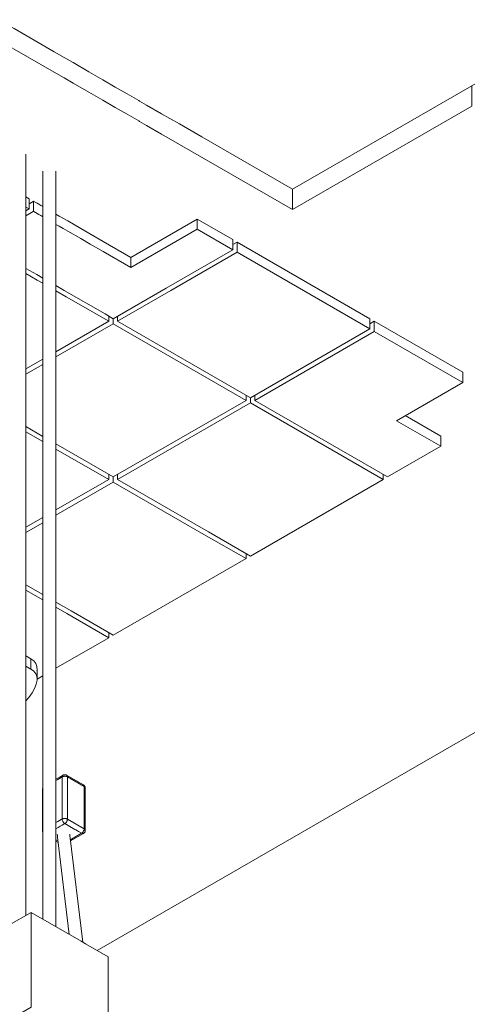
# Model space of a CAD drawing. Units: centimetres. Extents: x -18851 to -15126, y 24562 to 27305.
# Drawn here: x -17800 to -17728, y 25867 to 26024 of the extents above; entities that cross this region are included whole.
import ezdxf

# ---------------------------------------------------------------- set-up
doc = ezdxf.new("R2010")
doc.units = ezdxf.units.CM
for name, color, linetype, lineweight in [('Ceramica piso', 4, 'Continuous', 0), ('Intalação elétrica', 3, 'Continuous', 0), ('Lavatório', 4, 'Continuous', 0), ('Passeio conjunto', 4, 'Continuous', 0), ('Tampa caixa 1', 4, 'Continuous', 0)]:
    doc.layers.add(name, color=color, linetype=linetype, lineweight=lineweight)

msp = doc.modelspace()

# ---------------------------------------------------------------- linework, layer by layer
at = {"layer": 'Ceramica piso', "linetype": 'Continuous', "lineweight": 0}
for p, q in [((-17798.63, 25994.07), (-17798.12, 25993.78)), ((-17764.95, 25986.85), (-17743.78, 25974.63)), ((-17785.42, 25976.67), (-17785.42, 25975.85)), ((-17784.01, 25976.67), (-17784.01, 25975.85)), ((-17743.08, 25974.22), (-17728.96, 25966.07)), ((-17795.94, 25969.78), (-17798.63, 25968.23)), ((-17795.94, 25968.96), (-17798.63, 25967.41)), ((-17763.54, 25964.04), (-17763.54, 25963.22)), ((-17762.13, 25964.04), (-17762.13, 25963.22)), ((-17798.63, 25959.03), (-17795.94, 25957.48)), ((-17798.63, 25958.21), (-17795.94, 25956.67)), ((-17793.84, 25956.27), (-17784.72, 25951)), ((-17785.42, 25951.41), (-17785.42, 25950.59)), ((-17784.01, 25951.41), (-17784.01, 25950.59)), ((-17741.67, 25951.41), (-17741.67, 25950.59)), ((-17784.72, 25950.18), (-17793.84, 25944.91)), ((-17795.94, 25944.52), (-17798.63, 25942.97)), ((-17795.94, 25943.7), (-17798.63, 25942.15)), ((-17763.54, 25938.78), (-17763.54, 25937.96)), ((-17798.63, 25933.77), (-17795.94, 25932.22)), ((-17798.63, 25932.95), (-17795.94, 25931.41)), ((-17785.42, 25926.14), (-17785.42, 25925.33))]:
    msp.add_line(p, q, dxfattribs=at)
at = {"layer": 'Ceramica piso', "color": 7, "linetype": 'Continuous', "lineweight": 0}
msp.add_line((-17795.94, 25919.25), (-17796.86, 25918.73), dxfattribs=at)
at = {"layer": 'Ceramica piso', "linetype": 'Continuous', "lineweight": 0, "flags": 128}
for points in [[(-17798.63, 25995.7), (-17798.12, 25995.41), (-17798.12, 25993.78), (-17798.63, 25993.49)], [(-17797.42, 25995), (-17797.48, 25994.97), (-17798.02, 25994.66), (-17798.12, 25994.6)], [(-17797.42, 25995), (-17797.36, 25994.97), (-17796.86, 25994.68), (-17796.58, 25994.52), (-17796.28, 25994.34), (-17795.94, 25994.15)], [(-17797.42, 25995), (-17797.42, 25993.37), (-17797.36, 25993.34), (-17796.86, 25993.05), (-17796.58, 25992.89), (-17796.28, 25992.71), (-17795.94, 25992.52)], [(-17797.42, 25993.37), (-17797.48, 25993.34), (-17798.02, 25993.03), (-17798.63, 25992.68)], [(-17793.84, 25992.94), (-17793.32, 25992.64), (-17791.96, 25991.85), (-17789.9, 25990.66), (-17786.31, 25988.59), (-17781.89, 25986.04), (-17781.89, 25984.41)], [(-17771.31, 25992.15), (-17765.66, 25988.89), (-17765.66, 25987.26), (-17776.25, 25981.15), (-17784.72, 25976.26)], [(-17771.31, 25992.15), (-17781.89, 25986.04)], [(-17771.31, 25992.15), (-17771.31, 25990.52), (-17781.89, 25984.41)], [(-17793.84, 25991.31), (-17793.32, 25991.01), (-17792.7, 25990.65), (-17791.96, 25990.22), (-17789.9, 25989.03), (-17788.4, 25988.17), (-17786.31, 25986.96), (-17781.89, 25984.41)], [(-17771.31, 25990.52), (-17765.66, 25987.26)], [(-17764.95, 25988.48), (-17764.95, 25986.85), (-17775.54, 25980.74), (-17784.01, 25975.85), (-17762.84, 25963.63)], [(-17764.95, 25988.48), (-17765.66, 25988.08)], [(-17764.95, 25988.48), (-17743.78, 25976.26), (-17743.78, 25974.63), (-17762.84, 25963.63)], [(-17798.63, 25984.29), (-17796.91, 25983.3), (-17795.94, 25982.74)], [(-17798.63, 25983.48), (-17796.82, 25982.43), (-17795.94, 25981.93)], [(-17793.84, 25981.53), (-17792.55, 25980.78), (-17786.01, 25977.01), (-17784.72, 25976.26)], [(-17793.84, 25980.72), (-17792.2, 25979.76), (-17785.42, 25975.85), (-17793.84, 25970.99)], [(-17784.72, 25976.26), (-17784.72, 25975.45), (-17793.84, 25970.17)], [(-17784.72, 25975.45), (-17763.54, 25963.22), (-17784.72, 25951)], [(-17743.08, 25975.85), (-17743.08, 25974.22), (-17762.13, 25963.22), (-17740.96, 25951)], [(-17743.08, 25975.85), (-17743.78, 25975.45)], [(-17743.08, 25975.85), (-17728.96, 25967.7), (-17728.96, 25966.07), (-17739.55, 25959.96), (-17732.49, 25955.89), (-17740.96, 25951)], [(-17762.84, 25963.63), (-17762.84, 25962.81), (-17741.67, 25950.59), (-17762.84, 25938.37)], [(-17762.84, 25962.81), (-17784.01, 25950.59), (-17769.54, 25942.24), (-17762.84, 25938.37)], [(-17738.14, 25960.78), (-17732.49, 25957.52), (-17732.49, 25955.89)], [(-17793.84, 25955.45), (-17785.42, 25950.59), (-17793.84, 25945.73)], [(-17784.72, 25951), (-17784.72, 25950.18), (-17770.25, 25941.83), (-17763.54, 25937.96), (-17784.72, 25925.74)], [(-17793.84, 25931.01), (-17791.42, 25929.61), (-17784.72, 25925.74)], [(-17793.84, 25930.19), (-17792.13, 25929.2), (-17785.42, 25925.33), (-17793.84, 25920.47)]]:
    msp.add_lwpolyline(points, dxfattribs=at)
at = {"layer": 'Intalação elétrica', "linetype": 'Continuous', "lineweight": 0}
for p, q in [((-17795.97, 25901.16), (-17795.97, 25894.5)), ((-17793.84, 25893.1), (-17793.5, 25892.9)), ((-17793.84, 25893.1), (-17793.5, 25892.9)), ((-17793.84, 25892.89), (-17793.48, 25892.68))]:
    msp.add_line(p, q, dxfattribs=at)
at = {"layer": 'Intalação elétrica', "linetype": 'Continuous', "lineweight": 0, "flags": 128}
for points in [[(-17798.63, 26002.53), (-17798.63, 25998.37), (-17798.63, 25933.26), (-17798.63, 25881.04)], [(-17795.94, 25999.8), (-17795.94, 25907.97), (-17795.94, 25901.9), (-17795.94, 25880.43)], [(-17793.84, 25999.8), (-17793.84, 25903.46), (-17793.84, 25902.91), (-17793.84, 25902.76), (-17793.84, 25901.87), (-17793.84, 25901.5), (-17793.84, 25901.27), (-17793.84, 25879.22)], [(-17792.48, 25903.48), (-17792.54, 25903.47), (-17792.58, 25903.46), (-17792.64, 25903.44), (-17792.68, 25903.43), (-17792.71, 25903.41), (-17792.77, 25903.38), (-17792.81, 25903.34), (-17792.84, 25903.28), (-17792.86, 25903.21), (-17792.87, 25903.12), (-17793.02, 25903.03), (-17793.27, 25902.89), (-17793.54, 25902.73), (-17793.84, 25902.56)], [(-17792.71, 25903.41), (-17792.71, 25903.41), (-17792.97, 25903.26), (-17793.24, 25903.11), (-17793.53, 25902.94), (-17793.84, 25902.76)], [(-17792.44, 25903.23), (-17792.52, 25903.22), (-17792.6, 25903.21), (-17792.67, 25903.2), (-17792.74, 25903.18), (-17792.81, 25903.15), (-17792.87, 25903.12), (-17792.87, 25898.41), (-17792.87, 25896.4), (-17792.86, 25896.31), (-17792.84, 25896.22), (-17792.81, 25896.12), (-17792.77, 25896.03), (-17792.71, 25895.94), (-17792.65, 25895.86), (-17792.59, 25895.78), (-17792.52, 25895.72), (-17792.44, 25895.67), (-17790.82, 25894.73), (-17790.7, 25894.66), (-17790.43, 25894.51), (-17790.27, 25894.41), (-17789.76, 25894.12), (-17791.09, 25893.35), (-17791.52, 25893.1)], [(-17792.48, 25903.48), (-17792.43, 25903.48), (-17792.37, 25903.47), (-17792.33, 25903.47), (-17792.27, 25903.45), (-17792.23, 25903.44), (-17792.18, 25903.42), (-17792.14, 25903.4), (-17792.11, 25903.37), (-17792.08, 25903.34), (-17792.05, 25903.29), (-17792.03, 25903.24), (-17792.02, 25903.19), (-17792.02, 25903.12), (-17792.02, 25898.28), (-17792.02, 25896.4), (-17789.34, 25894.85), (-17789.29, 25894.82), (-17789.24, 25894.78), (-17789.21, 25894.74), (-17789.18, 25894.7), (-17789.17, 25894.65), (-17789.16, 25894.61), (-17789.16, 25894.56), (-17789.17, 25894.51), (-17789.18, 25894.47), (-17789.2, 25894.42), (-17789.21, 25894.37), (-17789.24, 25894.32), (-17789.26, 25894.28), (-17789.3, 25894.23), (-17789.33, 25894.2), (-17789.37, 25894.15), (-17789.41, 25894.13), (-17789.44, 25894.11), (-17789.49, 25894.08), (-17789.55, 25894.06)], [(-17792.44, 25903.23), (-17792.36, 25903.22), (-17792.29, 25903.21), (-17792.21, 25903.2), (-17792.14, 25903.18), (-17792.08, 25903.15), (-17792.02, 25903.12), (-17789.34, 25901.58), (-17789.34, 25894.85), (-17789.34, 25894.79), (-17789.35, 25894.72), (-17789.37, 25894.65), (-17789.39, 25894.58), (-17789.43, 25894.5), (-17789.46, 25894.44), (-17789.5, 25894.37), (-17789.55, 25894.31), (-17789.6, 25894.25), (-17789.65, 25894.2), (-17789.71, 25894.16), (-17789.76, 25894.12), (-17789.69, 25894.08), (-17789.62, 25894.07), (-17789.55, 25894.06)], [(-17792.17, 25903.41), (-17792.14, 25903.4), (-17789.46, 25901.85), (-17789.43, 25901.82), (-17789.39, 25901.8), (-17789.36, 25901.77), (-17789.33, 25901.74), (-17789.3, 25901.71), (-17789.27, 25901.67), (-17789.24, 25901.63), (-17789.22, 25901.59), (-17789.2, 25901.55), (-17789.19, 25901.5), (-17789.18, 25901.46), (-17789.17, 25901.42), (-17789.16, 25901.38), (-17789.16, 25901.33), (-17789.16, 25894.61), (-17789.17, 25894.58)], [(-17795.94, 25901.36), (-17795.96, 25901.3), (-17795.97, 25901.25), (-17795.97, 25901.22), (-17795.97, 25901.16), (-17795.97, 25894.5), (-17795.97, 25894.44), (-17795.97, 25894.43)], [(-17795.94, 25901.29), (-17795.95, 25901.28), (-17795.97, 25901.22), (-17795.97, 25894.5), (-17795.97, 25894.44), (-17795.97, 25894.4), (-17795.96, 25894.36), (-17795.94, 25894.3)], [(-17789.5, 25901.87), (-17789.46, 25901.85), (-17789.42, 25901.82), (-17789.39, 25901.79), (-17789.37, 25901.74), (-17789.35, 25901.69), (-17789.34, 25901.64), (-17789.34, 25901.58), (-17789.29, 25901.54), (-17789.24, 25901.5), (-17789.21, 25901.46), (-17789.18, 25901.42), (-17789.17, 25901.38), (-17789.16, 25901.33), (-17789.17, 25901.29)], [(-17792.44, 25896.5), (-17792.36, 25896.5), (-17792.29, 25896.49), (-17792.21, 25896.48), (-17792.14, 25896.46), (-17792.08, 25896.43), (-17792.02, 25896.4), (-17792.02, 25896.34), (-17792.03, 25896.27), (-17792.05, 25896.2), (-17792.08, 25896.12), (-17792.11, 25896.05), (-17792.14, 25895.98), (-17792.18, 25895.92), (-17792.23, 25895.86), (-17792.28, 25895.8), (-17792.33, 25895.75), (-17792.39, 25895.7), (-17792.44, 25895.67), (-17792.88, 25895.42), (-17793.17, 25895.25), (-17793.49, 25895.06), (-17793.84, 25894.86)], [(-17792.44, 25896.5), (-17792.52, 25896.5), (-17792.6, 25896.49), (-17792.67, 25896.48), (-17792.74, 25896.46), (-17792.81, 25896.43), (-17792.87, 25896.4), (-17793.02, 25896.31), (-17793.27, 25896.17), (-17793.54, 25896.01), (-17793.84, 25895.84)], [(-17795.94, 25894.56), (-17795.95, 25894.56), (-17795.97, 25894.5)], [(-17793.64, 25894), (-17793.63, 25893.92), (-17793.61, 25893.81), (-17793.61, 25893.74), (-17793.6, 25893.67), (-17793.58, 25893.53), (-17791.72, 25878)], [(-17791.63, 25894.01), (-17791.62, 25893.94), (-17791.61, 25893.79), (-17789.57, 25876.75)], [(-17789.43, 25894.11), (-17789.44, 25894.11), (-17791.5, 25892.91)], [(-17797.81, 25881.51), (-17797.81, 25866.35), (-17801.34, 25864.31), (-17804.26, 25862.62), (-17800.62, 25860.52)], [(-17797.81, 25881.51), (-17801.34, 25879.47), (-17804.26, 25877.78), (-17804.26, 25862.62)], [(-17797.81, 25881.51), (-17789.82, 25876.9), (-17789.11, 25876.49), (-17785.53, 25874.42), (-17785.53, 25859.26), (-17791.98, 25855.53)]]:
    msp.add_lwpolyline(points, dxfattribs=at)
at = {"layer": 'Lavatório', "linetype": 'Continuous', "lineweight": 0, "flags": 128}
for points in [[(-17798.63, 25922.43), (-17797.83, 25921.97), (-17797.83, 25920.34), (-17797.59, 25920.18), (-17797.37, 25920), (-17797.2, 25919.8), (-17797.06, 25919.59), (-17796.95, 25919.35), (-17796.89, 25919.1), (-17796.85, 25918.83), (-17796.86, 25918.54), (-17796.98, 25917.93), (-17797.24, 25917.26), (-17797.64, 25916.54), (-17798.18, 25915.78), (-17798.63, 25915.29)], [(-17797.83, 25921.97), (-17797.37, 25921.63), (-17797.06, 25921.22), (-17796.89, 25920.73), (-17796.86, 25920.17), (-17796.88, 25920.11)], [(-17798.63, 25920.8), (-17797.83, 25920.34)], [(-17796.86, 25920.17), (-17796.85, 25918.83)]]:
    msp.add_lwpolyline(points, dxfattribs=at)
at = {"layer": 'Passeio conjunto', "linetype": 'Continuous', "lineweight": 0}
msp.add_line((-17756.13, 25996.92), (-17756.13, 25993.66), dxfattribs=at)
at = {"layer": 'Passeio conjunto', "linetype": 'Continuous', "lineweight": 0, "flags": 128}
for points in [[(-17801.14, 26024.71), (-17803.39, 26023.42), (-17805.4, 26022.25), (-17805.53, 26022.18), (-17805.34, 26022.07), (-17802.74, 26020.56), (-17800.53, 26019.29), (-17794.15, 26015.61), (-17792.55, 26014.68), (-17791.12, 26013.86), (-17788.59, 26012.4), (-17786.39, 26011.13), (-17784.39, 26009.97), (-17783.43, 26009.42), (-17782.5, 26008.88), (-17780.65, 26007.82), (-17780.5, 26007.72), (-17779.41, 26007.1), (-17777.01, 26005.71), (-17774.17, 26004.07), (-17756.13, 25993.66)], [(-17724.73, 26015.05), (-17649.22, 25971.45), (-17640.75, 25966.56), (-17640.75, 25960.04), (-17787.29, 25875.44)], [(-17727.55, 26013.42), (-17727.55, 26010.16), (-17756.13, 25993.66)]]:
    msp.add_lwpolyline(points, dxfattribs=at)
at = {"layer": 'Tampa caixa 1', "linetype": 'Continuous', "lineweight": 0, "flags": 128}
for points in [[(-17763.19, 26053.96), (-17713.79, 26025.44), (-17713.79, 26021.36), (-17727.55, 26013.42), (-17756.13, 25996.92)], [(-17802.71, 26023.81), (-17800.53, 26022.55), (-17794.15, 26018.87), (-17792.55, 26017.94), (-17791.12, 26017.12), (-17788.59, 26015.66), (-17787.46, 26015), (-17786.39, 26014.39), (-17784.39, 26013.23), (-17783.43, 26012.68), (-17782.5, 26012.14), (-17780.65, 26011.07), (-17780.5, 26010.98), (-17779.41, 26010.36), (-17777.01, 26008.97), (-17775.66, 26008.19), (-17774.17, 26007.33), (-17770.6, 26005.27), (-17756.13, 25996.92)]]:
    msp.add_lwpolyline(points, dxfattribs=at)

doc.saveas('drawing.dxf')
